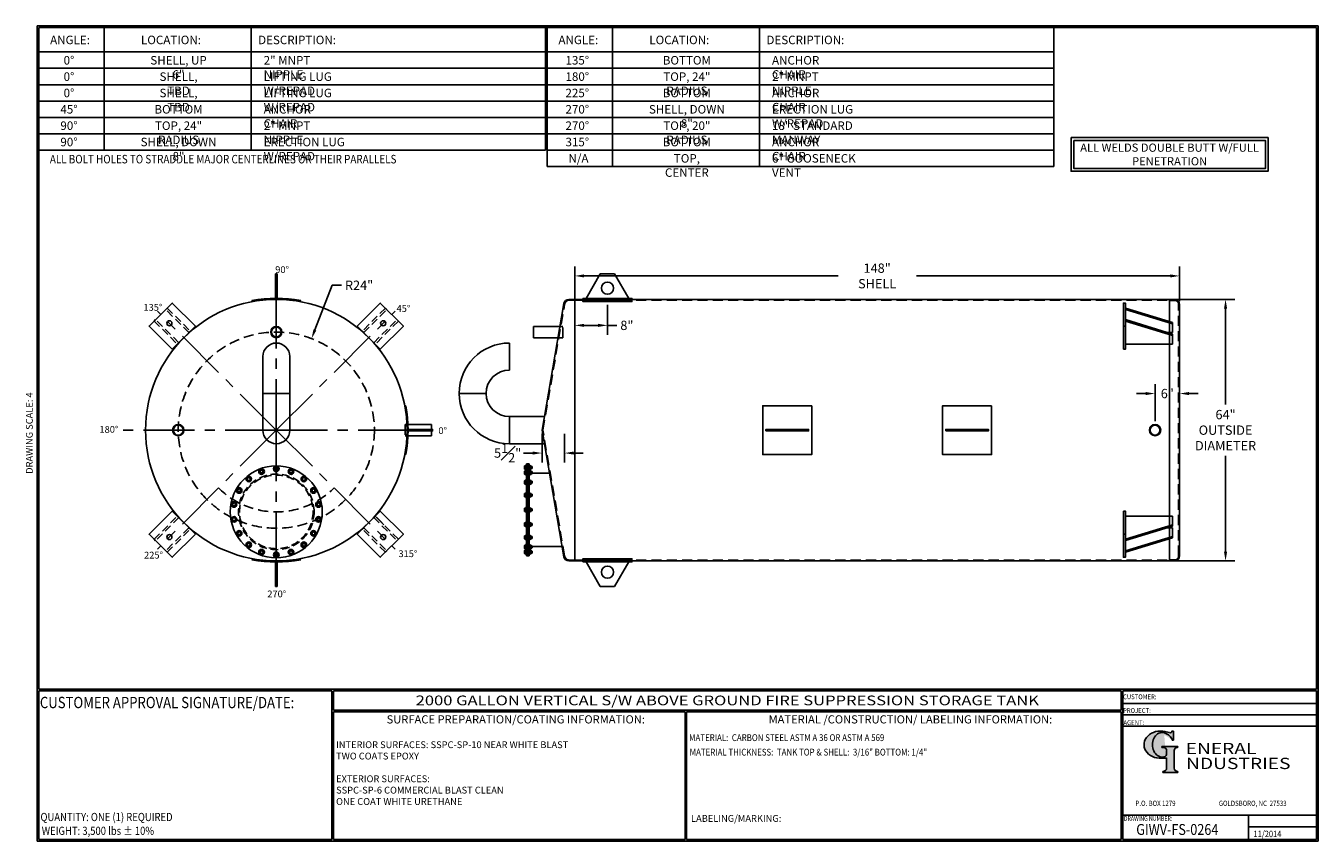
# Model space of a CAD drawing. Units: inches. Extents: x -8 to 941, y 0 to 599.
import ezdxf
from ezdxf.enums import TextEntityAlignment as Align

# ---------------------------------------------------------------- set-up
doc = ezdxf.new("R2010")
doc.units = ezdxf.units.IN
doc.header["$LTSCALE"] = 30
doc.header["$MEASUREMENT"] = 0
doc.linetypes.add('CENTER', pattern=[2, 1.25, -0.25, 0.25, -0.25])
doc.linetypes.add('HIDDEN', pattern=[0.375, 0.25, -0.125])
for name, color, linetype in [('CENTERLINE', 6, 'CENTER'), ('HIDDEN', 3, 'HIDDEN'), ('Title Block', 9, 'Continuous')]:
    doc.layers.add(name, color=color, linetype=linetype)
doc.styles.add('BOLD2', font='arial.ttf', dxfattribs={"width": 1.25})
doc.styles.add('SMOOTH', font='ROMANS', dxfattribs={"width": 0.85})
doc.dimstyles.new('SCALE 3', dxfattribs={"dimscale": 38, "dimtxt": 0.18, "dimasz": 0.18, "dimexe": 0.18, "dimexo": 0.0625, "dimgap": 0.09, "dimtad": 0, "dimtih": 1, "dimtoh": 1, "dimdec": 4, "dimlfac": 0.333333, "dimzin": 0, "dimdsep": 46, "dimlunit": 5, "dimtxsty": 'SMOOTH', "dimcen": 0.09, "dimclrd": 1, "dimclre": 1, "dimclrt": 2, "dimadec": 0, "dimazin": 0, "dimtfac": 1, "dimtdec": 4, "dimtofl": 0, "dimtmove": 0, "dimatfit": 3, "dimfxl": 1, "dimfrac": 1, "dimtolj": 1, "dimtzin": 0, "dimarcsym": 1})

# ---------------------------------------------------------------- blocks, each defined once
blk = doc.blocks.new('General Industries Logo.')
at = {"lineweight": 30}
h = blk.add_hatch(color=1, dxfattribs=at)
edge = h.paths.add_edge_path()
edge.add_ellipse((826.07, 70.79), major_axis=(0, 9.07), ratio=0.801796, start_angle=13.20154, end_angle=197.40078, ccw=False)
edge.add_ellipse((825.82, 76.36), major_axis=(4.32, 0), ratio=0.8, start_angle=63.94809, end_angle=109.09235, ccw=False)
edge.add_ellipse((824.28, 72.46), major_axis=(-9.4, 0), ratio=0.8, start_angle=-166.68099, end_angle=-111.4298, ccw=False)
edge.add_line((833.43, 74.2), (834.32, 74.2))
edge.add_line((834.32, 74.2), (834.32, 80.86))
edge.add_line((834.32, 80.86), (833.34, 80.86))
edge.add_ellipse((831.64, 81.16), major_axis=(-1.57, 0.8), ratio=0.846871, start_angle=99.97824, end_angle=199.94379, ccw=False)
edge.add_line((831.24, 79.71), (828.11, 80.49))
edge.add_ellipse((824.83, 70.83), major_axis=(12.15, 0.02), ratio=0.825429, start_angle=74.23638, end_angle=273.25261)
edge.add_ellipse((825.37, 79.89), major_axis=(23.84, 0), ratio=0.8, start_angle=-89.59743, end_angle=-80.60156)
edge.add_line((829.26, 61.07), (829.26, 53.52))
edge.add_ellipse((826.35, 53.41), major_axis=(-2.91, 0), ratio=0.8, start_angle=91.40946, end_angle=182.74635, ccw=False)
edge.add_line((826.42, 51.08), (826.42, 50.38))
edge.add_line((826.42, 50.38), (837.6, 50.38))
edge.add_line((837.6, 50.38), (837.6, 51.08))
edge.add_ellipse((837.67, 53.41), major_axis=(-2.91, 0), ratio=0.8, start_angle=-2.74635, end_angle=88.59054, ccw=False)
edge.add_line((834.76, 53.52), (834.76, 63.91))
edge.add_line((834.76, 63.91), (834.76, 66.45))
edge.add_ellipse((837.67, 66.56), major_axis=(-2.91, 0), ratio=0.8, start_angle=-88.59054, end_angle=2.74635, ccw=False)
edge.add_line((837.6, 68.89), (837.6, 69.59))
edge.add_line((837.6, 69.59), (825.8, 69.59))
edge.add_line((825.8, 69.59), (825.8, 68.74))
edge.add_ellipse((826.62, 66.66), major_axis=(2.73, 0), ratio=0.8, start_angle=13.85685, end_angle=107.3503, ccw=False)
edge.add_line((829.26, 67.18), (829.26, 63.56))
edge.add_ellipse((826.45, 63.9), major_axis=(2.85, 0), ratio=0.8, start_angle=-50.86566, end_angle=-8.54808, ccw=False)
at = {"color": 9}
for p, q in [((797.05, 110.44), (939.31, 110.44)), ((797.05, 1.19), (797.05, 110.44)), ((797.05, 110.44), (939.13, 110.44)), ((939.31, 110.44), (939.31, 1.19)), ((797.05, 101.16), (939.31, 101.16)), ((797.05, 92.63), (939.31, 92.63)), ((797.05, 84.31), (939.31, 84.31)), ((797.05, 19.01), (939.31, 19.01)), ((889.34, 19.01), (889.34, 1.19)), ((889.34, 10.49), (939.31, 10.49)), ((939.31, 1.19), (797.05, 1.19))]:
    blk.add_line(p, q, dxfattribs=at)
at = {"color": 1}
for p, q in [((831.24, 79.71), (827.88, 80.55)), ((833.34, 80.86), (834.32, 80.86)), ((834.32, 80.86), (834.32, 74.2)), ((825.8, 69.59), (825.8, 68.74)), ((825.8, 69.59), (837.6, 69.59)), ((829.26, 63.56), (829.26, 67.18)), ((834.32, 74.2), (833.43, 74.2)), ((834.76, 62.36), (834.76, 66.45)), ((837.6, 69.59), (837.6, 68.89)), ((829.26, 53.52), (829.26, 61.07)), ((834.76, 63.91), (834.76, 53.52)), ((826.42, 50.38), (826.42, 51.08)), ((826.42, 50.38), (837.6, 50.38)), ((837.6, 50.38), (837.6, 51.08))]:
    blk.add_line(p, q, dxfattribs=at)
for centre, major_axis, ratio, start_param, end_param in [((824.83, 70.83), (12.15, 0.02), 0.825429, 1.295669, 4.769158), ((826.07, 70.79), (0, 9.07), 0.801796, 0.23041, 3.445294), ((825.82, 76.36), (4.32, 0), 0.8, 1.116105, 1.904021), ((824.28, 72.46), (-9.4, 0), 0.8, -2.909132, -1.944817), ((831.64, 81.16), (-1.57, 0.8), 0.846871, 1.74495, 3.489677), ((826.62, 66.66), (2.73, 0), 0.8, 0.241848, 1.873616), ((837.67, 66.56), (-2.91, 0), 0.8, -1.546197, 0.047933), ((825.37, 79.89), (23.84, 0), 0.8, -1.56377, -1.406763), ((826.45, 63.9), (2.85, 0), 0.8, -0.887773, -0.149192), ((826.35, 53.41), (-2.91, 0), 0.8, 1.595396, 3.189525), ((837.67, 53.41), (-2.91, 0), 0.8, -0.047933, 1.546197)]:
    blk.add_ellipse(centre, major_axis=major_axis, ratio=ratio, start_param=start_param, end_param=end_param, dxfattribs=at)
at = {"color": 1, "style": 'SMOOTH'}
for s, height, width, p in [('CUSTOMER:', 3.562, 0.9, (797.28, 104.18)), ('PROJECT:', 3.562, 0.9, (797.28, 94.08)), ('AGENT:', 3.562, 0.9, (797.57, 85.23)), ('DRAWING NUMBER:', 3.5625, 0.8, (797.85, 14.89))]:
    blk.add_text(s, height=height, dxfattribs=dict(at, width=width)).set_placement(p)
at = {"color": 1, "lineweight": 30, "style": 'BOLD2', "width": 1.25}
for s, p in [('ENERAL', (869.18, 61.3)), ('NDUSTRIES', (881.86, 50.34))]:
    blk.add_text(s, height=8.269, dxfattribs=at).set_placement(p, align=Align.BOTTOM_CENTER)
at = {"color": 1, "lineweight": 20, "style": 'SMOOTH', "width": 0.85}
for s, p in [('P.O. BOX 1279', (806.41, 25.85)), ('GOLDSBORO, NC  27533', (867.58, 25.85))]:
    blk.add_text(s, height=3.8588, dxfattribs=at).set_placement(p)
blk = doc.blocks.new('*D4')
at = {"color": 1, "lineweight": -2, "transparency": 16777216}
for p, q in [((833.64, 397.71), (879.36, 397.71)), ((872.52, 390.87), (872.52, 320.6)), ((872.52, 212.55), (872.52, 282.81)), ((833.64, 205.71), (879.36, 205.71))]:
    blk.add_line(p, q, dxfattribs=at)
at = {"color": 1, "transparency": 16777216}
for points in [[(871.38, 390.87), (873.66, 390.87), (872.52, 397.71)], [(871.38, 212.55), (873.66, 212.55), (872.52, 205.71)]]:
    blk.add_solid(points, dxfattribs=at)
at = {"layer": 'Defpoints', "color": 0, "transparency": 16777216}
for p in [(831.26, 397.71), (831.26, 205.71), (872.52, 205.71)]:
    blk.add_point(p, dxfattribs=at)
at = {"color": 2, "transparency": 16777216, "insert": (872.52, 301.71), "char_height": 6.84, "attachment_point": 5, "style": 'SMOOTH'}
blk.add_mtext('\\A1;64"\\POUTSIDE\\PDIAMETER', dxfattribs=at)
blk = doc.blocks.new('*D5')
at = {"color": 1, "lineweight": -2, "transparency": 16777216}
for p, q in [((820.76, 308.21), (820.76, 335.42)), ((838.76, 304.08), (838.76, 335.42)), ((813.92, 328.58), (807.08, 328.58)), ((845.6, 328.58), (852.44, 328.58))]:
    blk.add_line(p, q, dxfattribs=at)
at = {"color": 1, "transparency": 16777216}
for points in [[(813.92, 329.72), (813.92, 327.44), (820.76, 328.58)], [(845.6, 329.72), (845.6, 327.44), (838.76, 328.58)]]:
    blk.add_solid(points, dxfattribs=at)
at = {"layer": 'Defpoints', "color": 0, "transparency": 16777216}
for p in [(820.76, 328.58), (820.76, 305.83), (838.76, 301.71)]:
    blk.add_point(p, dxfattribs=at)
at = {"color": 2, "transparency": 16777216, "insert": (829.76, 328.58), "char_height": 6.84, "attachment_point": 5, "style": 'SMOOTH'}
blk.add_mtext('\\A1;6"', dxfattribs=at)
blk = doc.blocks.new('*D6')
at = {"color": 1, "lineweight": -2, "transparency": 16777216}
for p, q in [((394.76, 396.33), (394.76, 421.76)), ((838.76, 396.33), (838.76, 421.76)), ((401.6, 414.92), (588.01, 414.92)), ((831.92, 414.92), (645.51, 414.92))]:
    blk.add_line(p, q, dxfattribs=at)
at = {"color": 1, "transparency": 16777216}
for points in [[(401.6, 416.06), (401.6, 413.78), (394.76, 414.92)], [(831.92, 416.06), (831.92, 413.78), (838.76, 414.92)]]:
    blk.add_solid(points, dxfattribs=at)
at = {"layer": 'Defpoints', "color": 0, "transparency": 16777216}
for p in [(394.76, 414.92), (394.76, 393.96), (838.76, 393.96)]:
    blk.add_point(p, dxfattribs=at)
at = {"color": 2, "transparency": 16777216, "insert": (616.76, 414.92), "char_height": 6.84, "attachment_point": 5, "style": 'SMOOTH'}
blk.add_mtext('\\A1;148" SHELL', dxfattribs=at)
blk = doc.blocks.new('*D7')
at = {"color": 1, "lineweight": -2, "transparency": 16777216}
for p, q in [((370.76, 299.33), (370.76, 278.05)), ((387.2, 298.95), (387.2, 278.05)), ((363.92, 284.89), (357.08, 284.89)), ((394.04, 284.89), (400.88, 284.89))]:
    blk.add_line(p, q, dxfattribs=at)
at = {"color": 1, "transparency": 16777216}
for points in [[(363.92, 286.03), (363.92, 283.75), (370.76, 284.89)], [(394.04, 286.03), (394.04, 283.75), (387.2, 284.89)]]:
    blk.add_solid(points, dxfattribs=at)
at = {"layer": 'Defpoints', "color": 0, "transparency": 16777216}
for p in [(370.76, 301.71), (387.2, 301.33), (387.2, 284.89)]:
    blk.add_point(p, dxfattribs=at)
at = {"color": 2, "transparency": 16777216, "insert": (345.46, 284.89), "char_height": 6.84, "attachment_point": 5, "style": 'SMOOTH'}
blk.add_mtext('\\A1;5{\\H1.000000x;\\S1#2;}"', dxfattribs=at)
blk = doc.blocks.new('*D8')
at = {"color": 1, "lineweight": -2, "transparency": 16777216}
for p, q in [((216.6, 408.06), (203.97, 375.28)), ((223.44, 408.06), (216.6, 408.06)), ((175.63, 298.29), (175.63, 305.13)), ((172.21, 301.71), (179.05, 301.71))]:
    blk.add_line(p, q, dxfattribs=at)
at = {"color": 1, "transparency": 16777216}
blk.add_solid([(202.9, 375.69), (205.03, 374.87), (201.51, 368.89)], dxfattribs=at)
at = {"layer": 'Defpoints', "color": 0, "transparency": 16777216}
for p in [(201.51, 368.89), (175.63, 301.71)]:
    blk.add_point(p, dxfattribs=at)
at = {"color": 2, "transparency": 16777216, "insert": (236.41, 408.06), "char_height": 6.84, "attachment_point": 5, "style": 'SMOOTH'}
blk.add_mtext('\\A1;R24"', dxfattribs=at)
blk = doc.blocks.new('Standard Drawing Block')
at = {"color": 2, "style": 'SMOOTH', "width": 0.85}
for tag, p in [('PROJECT', (829.73, 94.5)), ('DATE', (893.02, 2.93))]:
    blk.add_attdef(tag, p, '', height=4.75, dxfattribs=at)
at = {"color": 2, "lineweight": 60, "style": 'SMOOTH', "width": 0.85}
blk.add_attdef('GI', text='', height=8, dxfattribs=at).set_placement((837.09, 8.57), align=Align.MIDDLE_CENTER)
blk = doc.blocks.new('A$C06A45E23')
blk.add_lwpolyline([(-16, 0), (16, 0), (16, 32), (-16, 32)], close=True)
blk.add_circle((0, 20), 2.5)
at = {"layer": 'HIDDEN'}
for points in [[(-9, 0), (-7, 0), (-7, 32), (-9, 32)], [(9, 0), (7, 0), (7, 32), (9, 32)]]:
    blk.add_lwpolyline(points, close=True, dxfattribs=at)
blk = doc.blocks.new('*U11')
at = {"xscale": 0.75, "yscale": 0.75, "zscale": 0.75, "rotation": 44.99999999999999}
blk.add_blockref('A$C06A45E23', (8.49, -8.49), dxfattribs=at)
blk = doc.blocks.new('*U12')
at = {"color": 0, "linetype": 'ByBlock', "lineweight": -2, "transparency": 16777216}
blk.add_blockref('*U11', (81.74, 283.92), dxfattribs=at)
for p, rotation in [((234.48, 283.92), 270.0000000000001), ((81.74, 131.18), 89.99999999999999), ((234.48, 131.18), 180)]:
    blk.add_blockref('*U11', p, dxfattribs=dict(at, rotation=rotation))
blk = doc.blocks.new('A$C4BD054D6')
for p, q in [((-46, 0), (0, 0)), ((0, 0), (0, -9.9)), ((0, -8.5), (-46, -22.6)), ((0, -9.9), (-46, -24)), ((-4.6, -11.3), (0, -11.3)), ((0, -21.2), (0, -11.3)), ((-48, -17.7), (-46, -17.7)), ((0, -19.8), (-46, -33.9)), ((0, -21.2), (-46, -35.4))]:
    blk.add_line(p, q)
blk.add_lwpolyline([(-48, 4.9), (-46, 4.9), (-46, -40.3), (-48, -40.3)], close=True)
blk = doc.blocks.new('A$C3BB9261C')
for p, q in [((-5.96, -0.31), (-5.92, -0.55)), ((5.92, -0.55), (5.96, -0.31))]:
    blk.add_line(p, q)
blk.add_lwpolyline([(-0.19, 0.25), (0.19, 0.25), (0.19, 6.25), (-0.19, 6.25)], close=True)
blk.add_arc((0, -32), 32.25, 79.3417, 100.6583)
blk = doc.blocks.new('A$C524C2223')
blk.add_blockref('A$C3BB9261C', (0, 32))
at = {"rotation": 270}
blk.add_blockref('A$C3BB9261C', (32, 0), dxfattribs=at)
at = {"xscale": -1, "rotation": 180}
blk.add_blockref('A$C3BB9261C', (0, -32), dxfattribs=at)
blk = doc.blocks.new('LiftLugs')
for p, q in [((3.625, 5.5), (0.145, -0.5)), ((7.125, 5.5), (3.625, 5.5)), ((7.125, 5.5), (10.605, -0.5)), ((0.145, -0.5), (10.605, -0.5))]:
    blk.add_line(p, q)
blk.add_circle((5.375, 2), 1.5)
blk = doc.blocks.new('*D17')
at = {"color": 1, "lineweight": -2, "transparency": 16777216}
for p, q in [((394.76, 391.58), (394.76, 371.79)), ((418.76, 393.68), (418.76, 371.79)), ((401.6, 378.63), (411.92, 378.63)), ((418.76, 378.63), (425.6, 378.63))]:
    blk.add_line(p, q, dxfattribs=at)
at = {"color": 1, "transparency": 16777216}
for points in [[(401.6, 379.77), (401.6, 377.49), (394.76, 378.63)], [(411.92, 379.77), (411.92, 377.49), (418.76, 378.63)]]:
    blk.add_solid(points, dxfattribs=at)
at = {"layer": 'Defpoints', "color": 0, "transparency": 16777216}
for p in [(394.76, 393.96), (418.76, 396.05), (418.76, 378.63)]:
    blk.add_point(p, dxfattribs=at)
at = {"color": 2, "transparency": 16777216, "insert": (433.03, 378.63), "char_height": 6.84, "attachment_point": 5, "style": 'SMOOTH'}
blk.add_mtext('\\A1;8"', dxfattribs=at)
blk = doc.blocks.new('A$C31E21F40')
for p, q in [((-0.19, 0), (-0.38, 0)), ((0.09, 0.16), (0.19, 0.32)), ((0.09, -0.16), (0.19, -0.32))]:
    blk.add_line(p, q)
blk.add_lwpolyline([(-0.22, 0.38), (-0.43, 0), (-0.22, -0.38), (0.22, -0.38), (0.43, 0), (0.22, 0.38)], close=True)
for radius in [0.688, 0.375]:
    blk.add_circle((0, 0), radius)
blk = doc.blocks.new('A$C56584D0F')
blk.add_circle((0, 0), 45)
at = {"layer": 'HIDDEN'}
for radius in [37, 36]:
    blk.add_circle((0, 0), radius, dxfattribs=at)
for p, xscale, yscale, zscale, rotation in [((-14.4, 39.5), 3.999999999999999, 3.999999999999999, 3.999999999999999, 200), ((0, 42), 4, 4, 4, 180), ((14.4, 39.5), 4, 4, 4, 160), ((-27, 32.2), 4, 4, 4, 219.9999999999999), ((27, 32.2), 4, 4, 4, 140), ((-36.4, 21), 3.999999999999999, 3.999999999999999, 3.999999999999999, 239.9999999999999), ((36.4, 21), 3.999999999999999, 3.999999999999999, 3.999999999999999, 120), ((-41.4, 7.3), 4, 4, 4, 259.9999999999999), ((41.4, 7.3), 4, 4, 4, 99.99999999999999), ((-41.4, -7.3), 3.999999999999999, 3.999999999999999, 3.999999999999999, 279.9999999999999), ((41.4, -7.3), 4, 4, 4, 79.99999999999999), ((-36.4, -21), 4, 4, 4, 299.9999999999999), ((36.4, -21), 4, 4, 4, 59.99999999999999), ((-27, -32.2), 4, 4, 4, 319.9999999999999), ((-14.4, -39.5), 4, 4, 4, 339.9999999999999), ((14.4, -39.5), 4, 4, 4, 20), ((27, -32.2), 4, 4, 4, 39.99999999999999)]:
    blk.add_blockref('A$C31E21F40', p, dxfattribs=dict(xscale=xscale, yscale=yscale, zscale=zscale, rotation=rotation))
at = {"xscale": 4, "yscale": 4, "zscale": 4}
blk.add_blockref('A$C31E21F40', (0, -42), dxfattribs=at)
blk = doc.blocks.new('A$C2A8F1692')
for p, q in [((-0.69, 0.06), (-0.69, 0.03)), ((-0.66, 0.09), (0.66, 0.09)), ((-0.66, 0), (0.66, 0)), ((-0.38, 0.45), (-0.43, 0.42)), ((-0.43, 0.42), (-0.43, 0.11)), ((-0.43, 0.11), (0.43, 0.11)), ((-0.38, 0.45), (0.38, 0.45)), ((-0.38, 0.11), (-0.38, 0.09)), ((-0.38, 0.09), (0.38, 0.09)), ((-0.22, 0.42), (-0.22, 0.11)), ((0.22, 0.42), (0.22, 0.11)), ((0.38, 0.45), (0.43, 0.42)), ((0.38, 0.11), (0.38, 0.09)), ((0.43, 0.42), (0.43, 0.11)), ((0.69, 0.06), (0.69, 0.03)), ((-0.69, -0.66), (-0.69, -0.69)), ((-0.66, -0.62), (0.66, -0.62)), ((-0.66, -0.72), (0.66, -0.72)), ((-0.38, -0.72), (-0.43, -0.75)), ((-0.43, -0.75), (-0.43, -1.12)), ((-0.38, -1.16), (-0.43, -1.12)), ((-0.38, -0.72), (0.38, -0.72)), ((-0.38, -1.16), (0.38, -1.16)), ((-0.25, -1.16), (-0.25, -1.36)), ((-0.25, -1.24), (0.25, -1.24)), ((-0.2, -1.39), (-0.25, -1.36)), ((-0.22, -0.75), (-0.22, -1.12)), ((-0.2, -1.16), (0.2, -1.16)), ((-0.2, -1.31), (0.2, -1.31)), ((-0.2, -1.39), (0.2, -1.39)), ((0.2, -1.39), (0.25, -1.36)), ((0.22, -0.75), (0.22, -1.12)), ((0.25, -1.16), (0.25, -1.36)), ((0.38, -0.72), (0.43, -0.75)), ((0.38, -1.16), (0.43, -1.12)), ((0.43, -0.75), (0.43, -1.12)), ((0.69, -0.66), (0.69, -0.69))]:
    blk.add_line(p, q)
for centre, radius, start, end in [((-0.66, 0.06), 0.0312, 90, 180), ((-0.66, 0.03), 0.0312, 180, 270), ((-0.32, 0.26), 0.192, 55.6158, 90), ((0, -0.26), 0.717, 72.412, 107.588), ((0.32, 0.26), 0.192, 90, 124.3842), ((0.66, 0.06), 0.0312, 0, 90), ((0.66, 0.03), 0.0312, 270, 0), ((-0.66, -0.66), 0.0312, 90, 180), ((-0.66, -0.69), 0.0312, 180, 270), ((-0.32, -0.91), 0.192, 55.6158, 90), ((-0.32, -0.96), 0.192, 270, 304.3842), ((0, -1.44), 0.717, 72.412, 107.588), ((0, -0.44), 0.717, 252.412, 287.588), ((0.32, -0.91), 0.192, 90, 124.3842), ((0.32, -0.96), 0.192, 235.6158, 270), ((0.66, -0.66), 0.0312, 0, 90), ((0.66, -0.69), 0.0312, 270, 0)]:
    blk.add_arc(centre, radius, start, end)
blk = doc.blocks.new('A$C67DF16E6')
for p, q in [((-47.3, -123), (-47.3, -33)), ((-47.3, -33), (-46.3, -33)), ((-46.3, -123), (-46.3, -33)), ((-45.8, -123), (-45.8, -33)), ((-44.8, -33), (-45.8, -33)), ((-44.8, -123), (-44.8, -33)), ((-44.8, -42), (-24.8, -42)), ((-46.3, -123), (-47.3, -123)), ((-44.8, -123), (-45.8, -123)), ((-44.8, -114), (-12.4, -114))]:
    blk.add_line(p, q)
at = {"yscale": 4, "zscale": 4, "rotation": 90}
for p, xscale in [((-47.3, -36.6), -4), ((-47.3, -41.6), -4), ((-47.3, -51), -4), ((-47.3, -63.6), -4), ((-47.3, -78), 4), ((-47.3, -92.3), 4), ((-47.3, -105), 4), ((-47.3, -114.3), 4), ((-47.3, -119.3), 4)]:
    blk.add_blockref('A$C2A8F1692', p, dxfattribs=dict(at, xscale=xscale))

msp = doc.modelspace()

# ---------------------------------------------------------------- linework, layer by layer
for p, q in [((386.72495, 394.59155), (370.7603, 301.70633)), ((390.42076, 397.70633), (394.7603, 397.70633)), ((394.7603, 205.70633), (394.7603, 397.70633)), ((400.7603, 396.78717), (436.7603, 396.78717)), ((835.0103, 397.70633), (831.2603, 397.70633)), ((831.2603, 205.70633), (831.2603, 397.70633)), ((838.7603, 209.45633), (838.7603, 393.95633)), ((364.42632, 369.58133), (364.42632, 377.83133)), ((364.42632, 377.83133), (385.9839, 377.83133)), ((346.7603, 345.76883), (346.7603, 365.64383)), ((385.9839, 369.58133), (364.42632, 369.58133)), ((165.69085, 355.70633), (165.69085, 328.70633)), ((185.56585, 355.70633), (185.56585, 328.70633)), ((185.56585, 328.70633), (165.69085, 328.70633)), ((185.56585, 328.70633), (165.69085, 328.70633)), ((165.69085, 301.70633), (165.69085, 328.70633)), ((185.56585, 301.70633), (185.56585, 328.70633)), ((309.8228, 328.70633), (329.6978, 328.70633)), ((309.8228, 328.70633), (329.6978, 328.70633)), ((270.12835, 305.83133), (289.62835, 305.83133)), ((289.62835, 305.83133), (289.62835, 297.58133)), ((346.7603, 311.64383), (346.7603, 291.76883)), ((346.7603, 291.76883), (346.7603, 311.64383)), ((346.7603, 311.64383), (372.46831, 311.64383)), ((270.12835, 297.58133), (289.62835, 297.58133)), ((370.7603, 301.70633), (386.72495, 208.82112)), ((373.04088, 291.76883), (346.7603, 291.76883)), ((248.28357, 238.59705), (254.64753, 232.23309)), ((390.42076, 205.70633), (394.7603, 205.70633)), ((400.7603, 206.62549), (436.7603, 206.62549)), ((835.0103, 205.70633), (831.2603, 205.70633))]:
    msp.add_line(p, q)
for points in [[(759.151, 516.4452), (903.72419, 516.4452), (903.72419, 491.7261), (759.151, 491.7261)], [(761.151, 514.4452), (901.72419, 514.4452), (901.72419, 493.7261), (761.151, 493.7261)], [(831.2603, 205.70633), (394.7603, 205.70633), (394.7603, 397.70633), (831.2603, 397.70633)], [(400.7603, 398.45633), (436.7603, 398.45633), (436.7603, 396.05011), (400.7603, 396.05011)], [(568.7603, 319.60036), (532.7603, 319.60036), (532.7603, 283.81231), (568.7603, 283.81231)], [(700.7603, 319.60036), (664.7603, 319.60036), (664.7603, 283.81231), (700.7603, 283.81231)], [(535.10405, 301.14383), (566.41655, 301.14383), (566.41655, 302.26883), (535.10405, 302.26883)], [(667.10405, 301.14383), (698.41655, 301.14383), (698.41655, 302.26883), (667.10405, 302.26883)], [(400.7603, 204.95633), (436.7603, 204.95633), (436.7603, 207.36255), (400.7603, 207.36255)]]:
    msp.add_lwpolyline(points, close=True)
for centre, radius in [((175.62835, 301.70633), 96), ((175.62835, 373.70633), 4.125), ((175.62835, 373.70633), 3.609), ((103.62835, 301.70633), 4.125), ((103.62835, 301.70633), 3.609), ((820.7603, 301.70633), 4.125), ((820.7603, 301.70633), 3.609)]:
    msp.add_circle(centre, radius)
for centre, radius, start, end in [((390.42076, 393.95633), 3.75, 90, 170.24757506), ((835.0103, 393.95633), 3.75, 0, 90), ((175.62835, 355.70633), 9.9375, 0.00000337, 179.99999663), ((346.7603, 328.70633), 36.9375, 90, 180), ((346.7603, 328.70633), 17.0625, 90, 180), ((346.7603, 328.70633), 36.9375, 180, 270), ((346.7603, 328.70633), 17.0625, 180, 270), ((175.62835, 301.70633), 9.9375, 180.00000337, 359.99999663), ((390.42076, 209.45633), 3.75, 189.75242494, 270), ((835.0103, 209.45633), 3.75, 270, 0)]:
    msp.add_arc(centre, radius, start, end)
at = {"layer": 'CENTERLINE'}
for q in [(175.62835, 418.65365), (88.32082, 389.01386), (262.93588, 389.01386), (58.68103, 301.70633), (88.32082, 214.3988), (292.57566, 301.70633), (175.62835, 184.75902), (262.93588, 214.3988)]:
    msp.add_line((175.62835, 301.70633), q, dxfattribs=at)
at = {"layer": 'HIDDEN'}
for p, q in [((371.3228, 301.70633), (387.28492, 394.03269)), ((390.9801, 397.14383), (394.7603, 397.14383)), ((394.7603, 397.14383), (831.2603, 397.14383)), ((835.0103, 396.95633), (831.2603, 396.95633)), ((838.0103, 209.45633), (838.0103, 393.95633)), ((385.9839, 369.58133), (385.9839, 377.83133)), ((270.12835, 305.83133), (270.12835, 297.58133)), ((387.28492, 209.37998), (371.3228, 301.70633)), ((390.9801, 206.26883), (394.7603, 206.26883)), ((394.7603, 206.26883), (831.2603, 206.26883)), ((835.0103, 206.45633), (831.2603, 206.45633))]:
    msp.add_line(p, q, dxfattribs=at)
msp.add_circle((175.62835, 301.70633), 72, dxfattribs=at)
for centre, radius, start, end in [((390.9801, 393.39383), 3.75, 90, 170.19120849), ((835.0103, 393.95633), 3, 0, 90), ((175.62835, 301.70633), 60, 225, 315), ((390.9801, 210.01883), 3.75, 189.80879151, 270), ((835.0103, 209.45633), 3, 270, 0)]:
    msp.add_arc(centre, radius, start, end, dxfattribs=at)
at = {"layer": 'Title Block', "color": 9}
for p, q in [((0, 598.50032), (940.5, 598.50032)), ((0, 598.50032), (0, 0)), ((940.5, 598.50032), (940.5, 0)), ((1.1875, 597.31282), (939.3125, 597.31282)), ((1.1875, 597.31282), (1.1875, 111.62532)), ((49.1875, 507.31282), (49.1875, 597.31282)), ((157.1875, 507.31282), (157.1875, 597.31282)), ((373.1875, 507.31282), (373.1875, 597.31282)), ((374.4547, 495.31282), (374.4547, 597.31282)), ((422.375, 495.31282), (422.375, 597.31282)), ((530.375, 495.31282), (530.375, 597.31282)), ((746.375, 495.31282), (746.375, 597.31282)), ((939.3125, 597.31282), (939.3125, 111.62532)), ((1.1875, 579.31282), (373.1875, 579.31282)), ((374.375, 579.31282), (746.375, 579.31282)), ((1.1875, 567.31282), (373.1875, 567.31282)), ((374.375, 567.31282), (746.375, 567.31282)), ((1.1875, 555.31282), (373.1875, 555.31282)), ((374.375, 555.31282), (746.375, 555.31282)), ((1.1875, 543.31282), (373.1875, 543.31282)), ((374.375, 543.31282), (746.375, 543.31282)), ((1.1875, 531.31282), (373.1875, 531.31282)), ((374.375, 531.31282), (746.375, 531.31282)), ((1.1875, 519.31282), (373.1875, 519.31282)), ((374.375, 519.31282), (746.375, 519.31282)), ((1.1875, 507.31282), (373.1875, 507.31282)), ((374.375, 507.31282), (746.375, 507.31282)), ((374.375, 495.31282), (746.375, 495.31282)), ((1.1875, 111.62532), (939.3125, 111.62532)), ((1.1875, 110.43782), (216.44433, 110.43782)), ((1.1875, 110.43782), (1.1875, 1.1875)), ((216.44433, 110.43782), (216.44433, 1.1875)), ((217.63183, 110.43782), (795.86172, 110.43782)), ((217.63183, 110.43782), (217.63183, 96.1875)), ((795.86172, 96.1875), (795.86172, 110.43782)), ((795.86172, 96.1875), (217.63183, 96.1875)), ((217.63183, 95), (217.63183, 1.1875)), ((475.69739, 95), (217.63183, 95)), ((475.69739, 1.1875), (475.69739, 95)), ((476.88489, 1.1875), (476.88489, 95)), ((795.86172, 95), (476.88489, 95)), ((795.86172, 1.1875), (795.86172, 95)), ((940.5, 0), (0, 0)), ((216.44433, 1.1875), (1.1875, 1.1875)), ((475.69739, 1.1875), (217.63183, 1.1875)), ((795.86172, 1.1875), (476.88489, 1.1875))]:
    msp.add_line(p, q, dxfattribs=at)

# ---------------------------------------------------------------- block references
for name, p, xscale, yscale, zscale in [('A$C524C2223', (175.62835, 301.70633), 3, 3, 3), ('LiftLugs', (402.6353, 399.95633), 3, 3, 3), ('A$C56584D0F', (175.62835, 241.70633), 0.75, 0.75, 0.75), ('A$C67DF16E6', (394.7603, 301.70633), 0.75, 0.75, 0.75), ('A$C4BD054D6', (833.5103, 238.59705), 0.75, 0.75, 0.75)]:
    msp.add_blockref(name, p, dxfattribs=dict(xscale=xscale, yscale=yscale, zscale=zscale))
msp.add_blockref('*U12', (17.52035, 94.15844))
at = {"rotation": 180}
for name, p, xscale, yscale, zscale in [('A$C4BD054D6', (833.5103, 364.81561), -0.75, 0.75, 0.75), ('LiftLugs', (402.6353, 203.45633), -3, 3, 3)]:
    msp.add_blockref(name, p, dxfattribs=dict(at, xscale=xscale, yscale=yscale, zscale=zscale))
msp.add_blockref('Standard Drawing Block', (0, 0)).add_auto_attribs({'DATE': '11/2014', 'GI': 'GIWV-FS-0264'})
at = {"layer": 'Title Block'}
msp.add_blockref('General Industries Logo.', (0, 0), dxfattribs=at)

# ---------------------------------------------------------------- texts
at = {"style": 'BOLD2'}
for s, width, insert, char_height, attachment_point in [('{\\C2;ALL WELDS DOUBLE BUTT W/FULL PENETRATION }', 143.329996, (831.4376, 504.08565), 6, 5), ('{\\C2;90%%D}', 17.6632155, (174.84789, 422.05884), 5, 1), ('{\\C2;135%%D}', 17.6632155, (78.09145, 394.32915), 5, 1), ('{\\C2;45%%D}', 17.6632155, (263.91614, 393.50769), 5, 1), ('{\\C2;180%%D}', 17.6632155, (45.80966, 304.76403), 5, 1), ('{\\C2;0%%D}', 17.6632155, (294.63639, 303.89365), 5, 1), ('{\\C2;225%%D}', 17.6632155, (78.54858, 212.44999), 5, 1), ('{\\C2;315%%D}', 17.6632155, (265.31674, 213.50677), 5, 1), ('{\\C2;270%%D}', 17.6632155, (169.02281, 183.96226), 5, 1)]:
    msp.add_mtext_dynamic_manual_height_columns(s, width=width, gutter_width=1, heights=[0], dxfattribs=dict(at, insert=insert, char_height=char_height, attachment_point=attachment_point))
at = {"layer": 'Title Block', "color": 2, "style": 'SMOOTH', "width": 0.85}
for s, height, p in [('ALL BOLT HOLES TO STRADDLE MAJOR CENTERLINES OR THEIR PARALLELS', 6.25, (9.40296, 497.52638)), ('MATERIAL THICKNESS:  TANK TOP & SHELL:  3/16" BOTTOM: 1/4"', 5, (479.10752, 62.83451)), ('QUANTITY: ONE (1) REQUIRED', 6, (2.48846, 14.73427))]:
    msp.add_text(s, height=height, dxfattribs=at).set_placement(p)
at = {"layer": 'Title Block', "color": 1, "style": 'SMOOTH', "width": 0.85}
for s, height, p in [('CUSTOMER APPROVAL SIGNATURE/DATE:', 8.3169937, (2.07178, 97.61761)), ('MATERIAL:  CARBON STEEL ASTM A 36 OR ASTM A 569', 5, (478.67945, 73.47964))]:
    msp.add_text(s, height=height, dxfattribs=at).set_placement(p)
at = {"layer": 'Title Block', "color": 2, "lineweight": 40, "style": 'BOLD2', "width": 1.25}
msp.add_text('2000 GALLON VERTICAL S/W ABOVE GROUND FIRE SUPPRESSION STORAGE TANK', height=7.125, dxfattribs=at).set_placement((506.74677, 103.31266), align=Align.MIDDLE_CENTER)
at = {"layer": 'Title Block', "color": 2, "style": 'SMOOTH', "width": 0.85}
msp.add_text('WEIGHT: 3,500 lbs %%P 10%%%', height=6, dxfattribs=at).set_placement((3.45989, 7.5851), align=Align.MIDDLE_LEFT)
at = {"layer": 'Title Block', "color": 2, "char_height": 6.25, "style": 'SMOOTH'}
for s, insert, attachment_point in [('\\A1;ANGLE:', (24.20179, 591.28648), 2), ('\\A1;LOCATION:', (98.3147, 591.28648), 2), ('\\A1;DESCRIPTION:', (190.86267, 591.28648), 2), ('\\A1;ANGLE:', (397.38929, 591.28648), 2), ('\\A1;LOCATION:', (471.5022, 591.28648), 2), ('\\A1;DESCRIPTION:', (564.05017, 591.28648), 2), ('\\A1;0%%D', (23.4233, 576.34895), 2), ('\\A1;SHELL, UP 6"', (103.86352, 576.34895), 2), ('\\A1;2" MNPT NIPPLE', (166.35238, 576.34895), 1), ('\\A1;135%%D', (396.6108, 576.34895), 2), ('\\A1;BOTTOM', (477.05102, 576.34895), 2), ('\\A1;ANCHOR CHAIR ', (539.53988, 576.34895), 1), ('\\A1;0%%D', (23.4233, 564.34895), 2), ('\\A1;SHELL, TBD', (103.86352, 564.34895), 2), ('\\A1;LIFTING LUG W/REPAD', (166.35238, 564.34895), 1), ('\\A1;180%%D', (396.6108, 564.34895), 2), ('\\A1;TOP, 24" RADIUS', (477.05102, 564.34895), 2), ('\\A1;2" MNPT NIPPLE', (539.53988, 564.34895), 1), ('\\A1;0%%D', (23.4233, 552.34895), 2), ('\\A1;SHELL, TBD', (103.86352, 552.34895), 2), ('\\A1;LIFTING LUG W/REPAD', (166.35238, 552.34895), 1), ('\\A1;225%%D', (396.6108, 552.34895), 2), ('\\A1;BOTTOM', (477.05102, 552.34895), 2), ('\\A1;ANCHOR CHAIR ', (539.53988, 552.34895), 1), ('\\A1;45%%D', (23.4233, 540.34895), 2), ('\\A1;BOTTOM', (103.86352, 540.34895), 2), ('\\A1;ANCHOR CHAIR ', (166.35238, 540.34895), 1), ('\\A1;270%%D', (396.6108, 540.34895), 2), ('\\A1;SHELL, DOWN 8"', (477.05102, 540.34895), 2), ('\\A1;ERECTION LUG W/REPAD', (539.53988, 540.34895), 1), ('\\A1;90%%D', (23.4233, 528.34895), 2), ('\\A1;TOP, 24" RADIUS', (103.86352, 528.34895), 2), ('\\A1;2" MNPT NIPPLE', (166.35238, 528.34895), 1), ('\\A1;270%%D', (396.6108, 528.34895), 2), ('\\A1;TOP, 20" RADIUS', (477.05102, 528.34895), 2), ('\\A1;18" STANDARD MANWAY', (539.53988, 528.34895), 1), ('\\A1;90%%D', (23.4233, 516.34895), 2), ('\\A1;SHELL, DOWN 8"', (103.86352, 516.34895), 2), ('\\A1;ERECTION LUG W/REPAD', (166.35238, 516.34895), 1), ('\\A1;315%%D', (396.6108, 516.34895), 2), ('\\A1;BOTTOM', (477.05102, 516.34895), 2), ('\\A1;ANCHOR CHAIR ', (539.53988, 516.34895), 1), ('\\A1;N/A', (397.47538, 504.34895), 2), ('\\A1;TOP, CENTER', (477.05102, 504.34895), 2), ('\\A1;6" GOOSENECK VENT', (539.53988, 504.34895), 1)]:
    msp.add_mtext(s, dxfattribs=dict(at, insert=insert, attachment_point=attachment_point))
at = {"layer": 'Title Block', "color": 2, "insert": (-8.14783, 299.54524), "char_height": 5, "width": 81.5244444, "attachment_point": 2, "rotation": 90, "style": 'SMOOTH'}
msp.add_mtext('DRAWING SCALE: 4', dxfattribs=at)
at = {"layer": 'Title Block', "color": 1, "lineweight": 30, "char_height": 6, "width": 249.4277778, "attachment_point": 5, "style": 'SMOOTH'}
for s, insert in [('\\pt66.5,142.5;SURFACE PREPARATION/COATING INFORMATION:', (351.44105, 89.40011)), ('\\pt79.8,171;MATERIAL /CONSTRUCTION/ LABELING INFORMATION:', (641.14974, 89.40011))]:
    msp.add_mtext(s, dxfattribs=dict(at, insert=insert))
at = {"layer": 'Title Block', "color": 1, "char_height": 5, "attachment_point": 1, "style": 'SMOOTH'}
for s, insert, width in [('INTERIOR SURFACES: SSPC-SP-10 NEAR WHITE BLAST\\PTWO COATS EPOXY\\P\\PEXTERIOR SURFACES:\\P{\\C2;SSPC-SP-6 COMMERCIAL BLAST CLEAN\\PONE COAT WHITE URETHANE\\P\\C30; }', (219.53112, 73.27988), 198.6442353), ('\\pt389.5;LABELING/MARKING:', (480.09416, 19.17589), 218.3054757)]:
    msp.add_mtext(s, dxfattribs=dict(at, insert=insert, width=width))

# ---------------------------------------------------------------- dimensions: what is measured, and where the dimension line sits
dim = msp.add_linear_dim(base=(394.7603, 414.91823), p1=(838.7603, 393.95633), p2=(394.7603, 393.95633), text='<> SHELL', dimstyle='SCALE 3', override={"dimpost": '"', "dimtol": 0, "dimlim": 0, "dimtp": 0, "dimtm": 0, "dimtfac": 1, "dimtdec": 4, "dimtolj": 1, "dimtzin": 0})
dim.commit()
dim.dimension.update_dxf_attribs({"geometry": '*D6', "text_midpoint": (616.7603, 414.91823)})
dim = msp.add_radius_dim(center=(175.62835, 301.70633), mpoint=(201.50987, 368.89373), dimstyle='SCALE 3', override={"dimpost": '"', "dimtol": 0, "dimlim": 0, "dimtp": 0, "dimtm": 0, "dimtfac": 1, "dimtdec": 4, "dimtolj": 1, "dimtzin": 0})
dim.commit()
dim.dimension.update_dxf_attribs({"geometry": '*D8', "text_midpoint": (236.40874, 408.05974), "dimtype": 164})
for base, p1, p2, picture, middle in [((418.7603, 378.63437), (394.7603, 393.95633), (418.7603, 396.05011), '*D17', (433.03473, 378.63437)), ((820.7603, 328.57772), (838.7603, 301.70633), (820.7603, 305.83133), '*D5', (829.7603, 328.57772))]:
    dim = msp.add_linear_dim(base=base, p1=p1, p2=p2, dimstyle='SCALE 3', override={"dimpost": '"', "dimtol": 0, "dimlim": 0, "dimtp": 0, "dimtm": 0, "dimtfac": 1, "dimtdec": 4, "dimtolj": 1, "dimtzin": 0})
    dim.commit()
    dim.dimension.update_dxf_attribs({"geometry": picture, "text_midpoint": middle})
dim = msp.add_linear_dim(base=(872.51678, 205.70633), p1=(831.2603, 397.70633), p2=(831.2603, 205.70633), angle=90, text='<>\\POUTSIDE\\PDIAMETER', dimstyle='SCALE 3', override={"dimpost": '"', "dimtol": 0, "dimlim": 0, "dimtp": 0, "dimtm": 0, "dimtfac": 1, "dimtdec": 4, "dimtolj": 1, "dimtzin": 0})
dim.commit()
dim.dimension.update_dxf_attribs({"geometry": '*D4', "text_midpoint": (872.51678, 301.70633)})
dim = msp.add_linear_dim(base=(387.19533, 284.88571), p1=(370.7603, 301.70633), p2=(387.19533, 301.3283), dimstyle='SCALE 3', override={"dimpost": '"', "dimtol": 0, "dimlim": 0, "dimtp": 0, "dimtm": 0, "dimtfac": 1, "dimtdec": 4, "dimtolj": 1, "dimtzin": 0})
dim.commit()
dim.dimension.update_dxf_attribs({"geometry": '*D7', "text_midpoint": (345.46045, 284.88571), "dimtype": 160})

doc.saveas('drawing.dxf')
